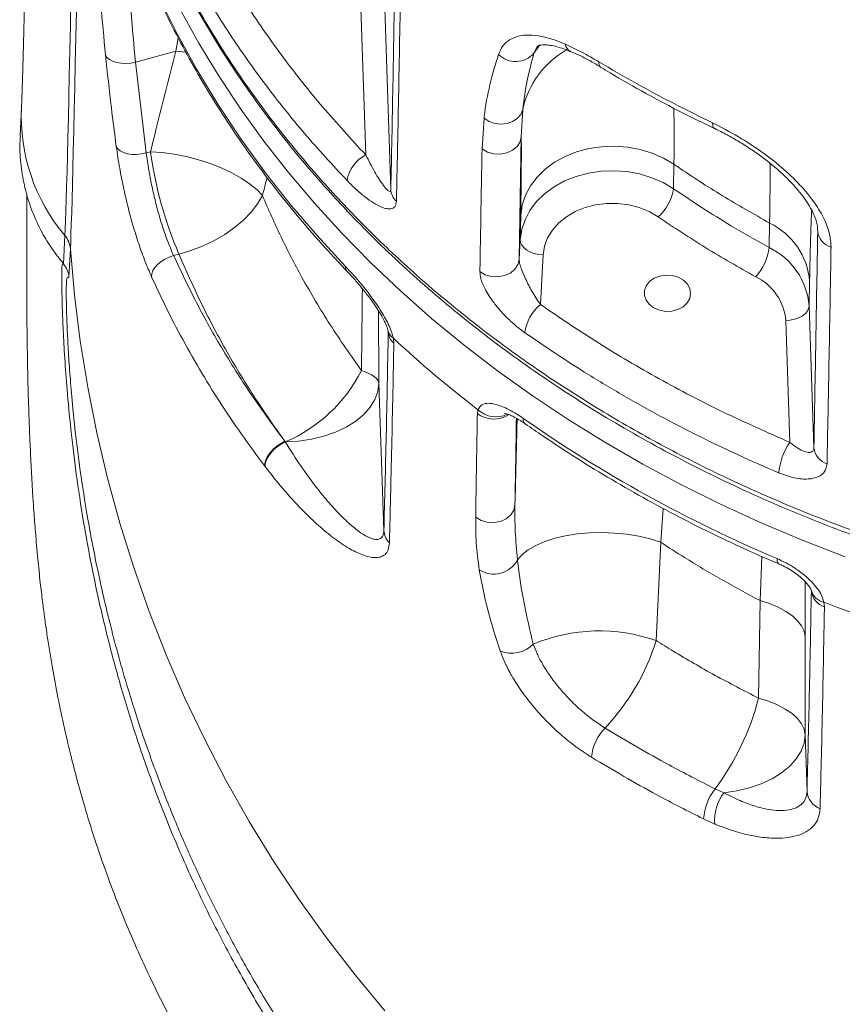
# Model space of a CAD drawing. Units: millimetres. Extents: x -12111 to 16392, y -2138 to 6954.
# Drawn here: x -10651 to -10474, y 4288 to 4501 of the extents above; entities that cross this region are included whole.
import ezdxf

# ---------------------------------------------------------------- set-up
doc = ezdxf.new("R2010")
doc.units = ezdxf.units.MM

msp = doc.modelspace()

# ---------------------------------------------------------------- linework, layer by layer
at = {"color": 7, "linetype": 'Continuous', "lineweight": 15}
for p, q in [((-10578.33, 4526.06), (-10576.5, 4471.39)), ((-10626.18, 4491.41), (-10617.51, 4493.76)), ((-10617.51, 4493.76), (-10617.51, 4493.76)), ((-10626.18, 4491.41), (-10623.89, 4471.82)), ((-10650.77, 4481.65), (-10651.07, 4475.53)), ((-10551.41, 4472.68), (-10550.99, 4479.3)), ((-10542.64, 4481.16), (-10542.96, 4475.3)), ((-10542.96, 4475.3), (-10543.41, 4448.86)), ((-10622.92, 4472.08), (-10623.89, 4471.82)), ((-10510.11, 4464.07), (-10510.02, 4469.37)), ((-10543.08, 4458.4), (-10543.17, 4453.1)), ((-10489.38, 4456.69), (-10489.48, 4451.39)), ((-10641.7, 4447.88), (-10641.39, 4454)), ((-10543.17, 4453.1), (-10543.41, 4448.86)), ((-10640.23, 4451.14), (-10640.53, 4445.02)), ((-10617.96, 4449.66), (-10616.79, 4449.98)), ((-10538.82, 4439.11), (-10538.23, 4449.8)), ((-10480.85, 4438.83), (-10480.76, 4444.12)), ((-10479.83, 4408.22), (-10480.85, 4438.83)), ((-10485.9, 4435.66), (-10485.02, 4409.36)), ((-10571.65, 4433.24), (-10571.66, 4433.36)), ((-10570.55, 4431.81), (-10570.45, 4430.78)), ((-10572.59, 4390.34), (-10573.66, 4422.12)), ((-10552.43, 4415.55), (-10552.3, 4416.39)), ((-10593.96, 4409.59), (-10593.87, 4409.46)), ((-10593.87, 4409.46), (-10593.87, 4409.46)), ((-10598.2, 4404.12), (-10598.3, 4404.25)), ((-10598.2, 4404.12), (-10598.2, 4404.12)), ((-10513.86, 4366.58), (-10512.87, 4387.79)), ((-10491.45, 4375.21), (-10491.76, 4354.15)), ((-10477.65, 4374.85), (-10477.56, 4373.88)), ((-10481.72, 4346.25), (-10481.73, 4367.47)), ((-10481.31, 4334.03), (-10481.72, 4346.25)), ((-10501.14, 4334.59), (-10499.25, 4333.74)), ((-10501.21, 4326.99), (-10503.62, 4328.09))]:
    msp.add_line(p, q, dxfattribs=at)
at = {"color": 8, "linetype": 'Continuous', "lineweight": 15}
for p, q in [((-10571.09, 4463.91), (-10572.91, 4518.21)), ((-10616.95, 4496.61), (-10617.51, 4493.76)), ((-10538.92, 4495.16), (-10540.23, 4493.35)), ((-10539.52, 4494.72), (-10540.23, 4493.35)), ((-10615.3, 4493.6), (-10617.51, 4493.76)), ((-10615.3, 4493.59), (-10617.51, 4493.76)), ((-10479.01, 4454.9), (-10479.04, 4455.28)), ((-10479.02, 4455.3), (-10479.01, 4454.9)), ((-10571.65, 4433.35), (-10571.65, 4433.24)), ((-10512.87, 4387.79), (-10512.34, 4395.12)), ((-10491.06, 4384.72), (-10491.45, 4375.21))]:
    msp.add_line(p, q, dxfattribs=at)
at = {"color": 7, "linetype": 'Continuous', "lineweight": 15, "flags": 128}
for points in [[(-10641.39, 4454), (-10641.33, 4455.42), (-10641.26, 4457.18), (-10641.19, 4459.3), (-10641.11, 4461.77), (-10641.03, 4464.58), (-10640.94, 4467.74), (-10640.85, 4471.24), (-10640.76, 4475.08), (-10640.66, 4479.26), (-10640.55, 4483.77), (-10640.45, 4488.62), (-10640.33, 4493.79), (-10640.22, 4499.29), (-10640.1, 4505.11), (-10639.98, 4511.25), (-10639.85, 4517.7), (-10639.72, 4524.46), (-10639.58, 4531.52), (-10639.45, 4538.88), (-10639.31, 4546.54), (-10639.16, 4554.49), (-10639.01, 4562.71)], [(-10637.84, 4560.46), (-10637.98, 4552.18), (-10638.13, 4544.2), (-10638.27, 4536.5), (-10638.41, 4529.09), (-10638.54, 4521.99), (-10638.68, 4515.2), (-10638.8, 4508.71), (-10638.93, 4502.54), (-10639.05, 4496.68), (-10639.16, 4491.16), (-10639.28, 4485.95), (-10639.38, 4481.08), (-10639.49, 4476.54), (-10639.59, 4472.34), (-10639.68, 4468.48), (-10639.77, 4464.96), (-10639.86, 4461.78), (-10639.94, 4458.95), (-10640.02, 4456.47), (-10640.1, 4454.34), (-10640.16, 4452.57), (-10640.23, 4451.14)], [(-10632.48, 4536.68), (-10630.14, 4528.65), (-10627.43, 4520.7), (-10624.35, 4512.83), (-10620.9, 4505.05), (-10617.1, 4497.37), (-10612.94, 4489.81), (-10608.43, 4482.36), (-10603.57, 4475.05), (-10598.39, 4467.89), (-10592.87, 4460.87), (-10587.02, 4454.02), (-10580.87, 4447.33)], [(-10632.65, 4492.96), (-10632.33, 4492.44), (-10631.81, 4491.98), (-10631.11, 4491.61), (-10630.26, 4491.34), (-10629.29, 4491.18), (-10628.26, 4491.13), (-10627.21, 4491.22), (-10626.18, 4491.41)], [(-10542.64, 4481.16), (-10543.06, 4480.14), (-10543.81, 4479.27), (-10544.82, 4478.59), (-10546.02, 4478.17), (-10547.34, 4478.03), (-10548.67, 4478.18), (-10549.91, 4478.62), (-10550.99, 4479.3)], [(-10542.96, 4475.3), (-10543.22, 4474.19), (-10543.87, 4473.2), (-10544.86, 4472.39), (-10546.09, 4471.83), (-10547.48, 4471.58), (-10548.9, 4471.64), (-10550.25, 4472.02), (-10551.41, 4472.68)], [(-10630.32, 4473.18), (-10629.98, 4472.68), (-10629.45, 4472.24), (-10628.74, 4471.89), (-10627.9, 4471.65), (-10626.95, 4471.51), (-10625.93, 4471.5), (-10624.9, 4471.6), (-10623.89, 4471.82)], [(-10510.02, 4469.37), (-10512.25, 4470.7), (-10514.71, 4471.78), (-10517.32, 4472.57), (-10520.05, 4473.08), (-10522.84, 4473.28), (-10525.63, 4473.17), (-10528.38, 4472.76), (-10531.02, 4472.05), (-10533.5, 4471.06), (-10535.78, 4469.81), (-10537.82, 4468.31), (-10539.56, 4466.6), (-10540.99, 4464.72), (-10542.06, 4462.7), (-10542.76, 4460.58), (-10543.08, 4458.4)], [(-10598.79, 4462.61), (-10600.03, 4463.91), (-10601.57, 4465.18), (-10603.38, 4466.4), (-10605.43, 4467.55), (-10607.67, 4468.61), (-10610.07, 4469.55), (-10612.59, 4470.36), (-10615.19, 4471.03), (-10617.8, 4471.55), (-10620.4, 4471.9), (-10622.92, 4472.08)], [(-10510.11, 4464.07), (-10512.35, 4465.41), (-10514.8, 4466.48), (-10517.42, 4467.28), (-10520.14, 4467.78), (-10522.93, 4467.98), (-10525.73, 4467.88), (-10528.47, 4467.47), (-10531.11, 4466.76), (-10533.6, 4465.77), (-10535.88, 4464.51), (-10537.91, 4463.02), (-10539.66, 4461.31), (-10541.08, 4459.43), (-10542.15, 4457.41), (-10542.85, 4455.28), (-10543.17, 4453.1)], [(-10598.79, 4462.61), (-10599.86, 4460.81), (-10601.24, 4459.04), (-10602.9, 4457.34), (-10604.81, 4455.72), (-10606.94, 4454.23), (-10609.25, 4452.88), (-10611.69, 4451.71), (-10614.22, 4450.74), (-10616.79, 4449.98)], [(-10538.23, 4449.8), (-10537.94, 4451.67), (-10537.27, 4453.47), (-10536.24, 4455.17), (-10534.88, 4456.71), (-10533.22, 4458.05), (-10531.3, 4459.18), (-10529.19, 4460.04), (-10526.92, 4460.63), (-10524.55, 4460.93), (-10522.15, 4460.93), (-10519.78, 4460.62), (-10517.5, 4460.03), (-10515.37, 4459.16), (-10513.44, 4458.03)], [(-10538.23, 4449.8), (-10539.21, 4449.9), (-10540.14, 4450.12), (-10541, 4450.44), (-10541.75, 4450.85), (-10542.36, 4451.35), (-10542.81, 4451.9), (-10543.09, 4452.5), (-10543.17, 4453.1)], [(-10617.96, 4449.66), (-10618.91, 4449.34), (-10619.83, 4448.9), (-10620.67, 4448.37), (-10621.4, 4447.76), (-10621.99, 4447.1), (-10622.42, 4446.42), (-10622.67, 4445.74), (-10622.72, 4445.1)], [(-10543.41, 4448.86), (-10543.67, 4447.74), (-10544.33, 4446.72), (-10545.31, 4445.9), (-10546.56, 4445.34), (-10547.95, 4445.08), (-10549.38, 4445.15), (-10550.73, 4445.54), (-10551.88, 4446.22)], [(-10506.42, 4441.47), (-10506.62, 4440.42), (-10507.17, 4439.44), (-10508.04, 4438.62), (-10509.16, 4438.02), (-10510.44, 4437.68), (-10511.8, 4437.63), (-10513.13, 4437.86), (-10514.34, 4438.37), (-10515.32, 4439.12), (-10516.02, 4440.04), (-10516.38, 4441.07), (-10516.37, 4442.14), (-10515.99, 4443.17), (-10515.27, 4444.07), (-10514.27, 4444.79), (-10513.05, 4445.26), (-10511.72, 4445.46), (-10510.36, 4445.37), (-10509.08, 4444.99), (-10507.97, 4444.36), (-10507.12, 4443.52), (-10506.59, 4442.53), (-10506.42, 4441.47)], [(-10485.9, 4435.66), (-10484.93, 4435.73), (-10483.99, 4435.92), (-10483.12, 4436.22), (-10482.35, 4436.62), (-10481.72, 4437.09), (-10481.25, 4437.63), (-10480.96, 4438.22), (-10480.85, 4438.83)], [(-10577.43, 4424.85), (-10576.6, 4424.55), (-10575.87, 4424.23), (-10575.24, 4423.9), (-10574.7, 4423.56), (-10574.28, 4423.21), (-10573.96, 4422.85), (-10573.75, 4422.49), (-10573.66, 4422.12)], [(-10593.87, 4409.46), (-10591.02, 4409.62), (-10588.22, 4410.04), (-10585.54, 4410.69), (-10583.02, 4411.57), (-10580.72, 4412.66), (-10578.68, 4413.94), (-10576.95, 4415.38), (-10575.55, 4416.95), (-10574.53, 4418.62), (-10573.89, 4420.35), (-10573.66, 4422.12)], [(-10593.96, 4409.59), (-10594.85, 4409.11), (-10595.69, 4408.53), (-10596.47, 4407.86), (-10597.14, 4407.12), (-10597.68, 4406.37), (-10598.06, 4405.61), (-10598.27, 4404.9), (-10598.3, 4404.25)], [(-10593.87, 4409.46), (-10594.75, 4408.98), (-10595.59, 4408.4), (-10596.37, 4407.72), (-10597.04, 4406.99), (-10597.57, 4406.23), (-10597.96, 4405.48), (-10598.17, 4404.76), (-10598.2, 4404.12)], [(-10593.87, 4409.46), (-10594.75, 4408.98), (-10595.59, 4408.4), (-10596.37, 4407.72), (-10597.04, 4406.99), (-10597.58, 4406.23), (-10597.96, 4405.48), (-10598.17, 4404.77), (-10598.2, 4404.12)], [(-10552.79, 4393.2), (-10551.63, 4392.51), (-10550.28, 4392.11), (-10548.85, 4392.04), (-10547.46, 4392.3), (-10546.22, 4392.88), (-10545.23, 4393.72), (-10544.58, 4394.76), (-10544.31, 4395.91)], [(-10512.87, 4387.79), (-10515.15, 4388.51), (-10517.6, 4389.09), (-10520.18, 4389.52), (-10522.85, 4389.79), (-10525.55, 4389.89), (-10528.24, 4389.82), (-10530.87, 4389.59), (-10533.38, 4389.2), (-10535.73, 4388.65), (-10537.89, 4387.95), (-10539.8, 4387.13), (-10541.44, 4386.18), (-10542.78, 4385.14), (-10543.78, 4384.02)], [(-10491.45, 4375.21), (-10489.39, 4374.55), (-10487.52, 4373.77), (-10485.87, 4372.89), (-10484.47, 4371.92), (-10483.34, 4370.88), (-10482.5, 4369.78), (-10481.96, 4368.64), (-10481.73, 4367.47)], [(-10491.76, 4354.15), (-10489.63, 4353.48), (-10487.7, 4352.7), (-10486, 4351.81), (-10484.55, 4350.82), (-10483.38, 4349.75), (-10482.51, 4348.62), (-10481.95, 4347.45), (-10481.72, 4346.25)], [(-10499.25, 4333.74), (-10496.43, 4334.14), (-10493.73, 4334.79), (-10491.19, 4335.66), (-10488.86, 4336.75), (-10486.8, 4338.03), (-10485.05, 4339.47), (-10483.64, 4341.05), (-10482.6, 4342.73), (-10481.96, 4344.47), (-10481.72, 4346.25)]]:
    msp.add_lwpolyline(points, dxfattribs=at)
at = {"color": 8, "linetype": 'Continuous', "lineweight": 15, "flags": 128}
for points in [[(-10473.08, 4384.66), (-10482.16, 4388.18), (-10491.07, 4391.94), (-10499.82, 4395.95), (-10508.38, 4400.19), (-10516.75, 4404.67), (-10524.91, 4409.38), (-10532.85, 4414.31), (-10540.58, 4419.45), (-10548.07, 4424.81), (-10555.31, 4430.37), (-10562.3, 4436.12), (-10569.03, 4442.07), (-10575.49, 4448.19), (-10581.68, 4454.49), (-10587.57, 4460.95), (-10593.18, 4467.58), (-10598.48, 4474.35), (-10603.48, 4481.26), (-10608.16, 4488.31), (-10612.52, 4495.48), (-10616.56, 4502.76)], [(-10501.69, 4478.29), (-10501.66, 4477.74), (-10501.53, 4477.33), (-10501.3, 4477.09), (-10501.27, 4477.07)], [(-10640.23, 4451.14), (-10639.33, 4441.14), (-10638.08, 4431.17), (-10636.47, 4421.26), (-10634.52, 4411.4), (-10632.21, 4401.63), (-10629.56, 4391.94), (-10626.57, 4382.34), (-10623.23, 4372.86), (-10619.56, 4363.51), (-10615.57, 4354.28), (-10611.24, 4345.21), (-10606.6, 4336.29), (-10601.65, 4327.54), (-10596.38, 4318.97), (-10590.82, 4310.59), (-10584.96, 4302.41), (-10578.81, 4294.45), (-10572.39, 4286.7)], [(-10487.76, 4384.27), (-10487.73, 4383.73), (-10487.61, 4383.34), (-10487.4, 4383.13), (-10487.36, 4383.11)]]:
    msp.add_lwpolyline(points, dxfattribs=at)
at = {"color": 8, "linetype": 'Continuous', "lineweight": 15}
for centre, radius, start, end in [((-10523.56, 4477.1), 19.51, 119.3199, 167.9651), ((-10531.32, 4495.59), 2.16, 188.3355, 242.272), ((-10524.92, 4491.25), 1.3, 169.6163, 230.0706), ((-10611.08, 4479.69), 39.74, 177.1825, 220.2843), ((-10579.39, 4447.21), 1.48, 175.1705, 221.729), ((-10569.15, 4433.97), 2.57, 192.6681, 237.0122), ((-10548.9, 4420.32), 5.93, 233.5393, 302.6858), ((-10548.45, 4420.41), 5.56, 226.2306, 296.1605), ((-10541.22, 4414.36), 1.32, 172.0827, 229.0361), ((-10477.03, 4378.26), 3.46, 194.9813, 259.637)]:
    msp.add_arc(centre, radius, start, end, dxfattribs=at)
at = {"color": 7, "linetype": 'Continuous', "lineweight": 15}
for centre, radius, start, end in [((-10544.18, 4496.79), 5.25, 225.2762, 318.932), ((-10540.47, 4483.05), 83.18, 187.5784, 203.4269), ((-10572.95, 4464.54), 7.71, 117.4014, 170.1213), ((-10567.43, 4464.1), 3.67, 182.9512, 227.8099), ((-10519.95, 4465.55), 9.95, 310.9059, 351.4482), ((-10496.06, 4442.85), 15.36, 4.7164, 64.2229), ((-10645.19, 4450.79), 4.97, 4.1241, 40.2778), ((-10475.01, 4455.33), 4.02, 186.1727, 253.8104), ((-10501, 4452.87), 11.62, 317.9589, 352.7145), ((-10496.16, 4437.56), 15.36, 4.7164, 64.2229), ((-10497.38, 4434.71), 11.52, 4.7164, 64.2229), ((-10532.61, 4431.69), 9.68, 129.9416, 171.9971), ((-10568.12, 4433.44), 3.54, 183.1934, 228.6594), ((-10393.6, 4622.68), 260.27, 227.1667, 232.4288), ((-10606.77, 4439.71), 32.89, 293.0984, 333.1361), ((-10371.07, 4660.01), 299.42, 235.0666, 247.062), ((-10473.37, 4401.37), 14.13, 145.5401, 174.242), ((-10475.78, 4408.62), 4.06, 185.7329, 252.7285), ((-10568.64, 4390.5), 3.96, 182.4377, 225.6553), ((-10548.88, 4386.69), 5.76, 237.0655, 332.2974), ((-10476.35, 4377.75), 4.05, 185.7895, 252.7073), ((-10353.61, 4698.16), 346.29, 249.0106, 263.4433), ((-10526.15, 4331.64), 37.03, 70.6206, 112.5971), ((-10545.02, 4370.25), 6.41, 247.1811, 316.3894), ((-10559.97, 4380.86), 48.27, 316.6282, 342.7837), ((-10546.41, 4368.35), 56.47, 323.2859, 345.43), ((-10517.86, 4340.66), 9.95, 134.868, 175.7481), ((-10491.97, 4327.38), 11.67, 141.8102, 176.5189), ((-10491.69, 4327.88), 9.56, 142.2373, 185.3458), ((-10477.03, 4334.34), 4.29, 184.2582, 250.0421)]:
    msp.add_arc(centre, radius, start, end, dxfattribs=at)
for points, knots in [([(-10648.78, 4571.21), (-10648.81, 4569.11), (-10648.9, 4564.6), (-10649.02, 4558), (-10649.14, 4551.35), (-10649.27, 4544.97), (-10649.39, 4538.86), (-10649.5, 4533.04), (-10649.61, 4527.5), (-10649.72, 4522.24), (-10649.83, 4517.28), (-10649.93, 4512.6), (-10650.02, 4508.23), (-10650.12, 4504.16), (-10650.21, 4500.4), (-10650.29, 4496.95), (-10650.38, 4493.81), (-10650.45, 4490.99), (-10650.52, 4488.5), (-10650.59, 4486.34), (-10650.65, 4484.53), (-10650.7, 4483.14), (-10650.74, 4482.19), (-10650.76, 4481.81), (-10650.77, 4481.65)], [0, 0, 0, 0, 0.04143, 0.088958, 0.136477, 0.183987, 0.231486, 0.278971, 0.32644, 0.373888, 0.42131, 0.468701, 0.516052, 0.56335, 0.61058, 0.657717, 0.704727, 0.751558, 0.79813, 0.844313, 0.889892, 0.934498, 0.972637, 1, 1, 1, 1]), ([(-10634.39, 4560.53), (-10634.33, 4560.21), (-10633.81, 4557.5), (-10632.6, 4552.22), (-10630.65, 4544.83), (-10628.34, 4537.42), (-10625.76, 4530.18), (-10622.88, 4523.01), (-10619.71, 4515.92), (-10616.24, 4508.93), (-10612.49, 4502.03), (-10608.45, 4495.25), (-10604.13, 4488.59), (-10599.54, 4482.03), (-10594.65, 4475.58), (-10589.48, 4469.25), (-10584.05, 4463.04), (-10578.37, 4456.99), (-10572.44, 4451.1), (-10566.28, 4445.37), (-10559.86, 4439.8), (-10553.22, 4434.39), (-10546.36, 4429.17), (-10539.29, 4424.13), (-10532.03, 4419.29), (-10524.58, 4414.65), (-10516.93, 4410.21), (-10509.08, 4405.95), (-10501.03, 4401.88), (-10492.8, 4398.03), (-10484.43, 4394.39), (-10475.95, 4390.99), (-10467.37, 4387.83), (-10458.68, 4384.91), (-10449.84, 4382.2), (-10440.87, 4379.72), (-10431.78, 4377.47), (-10422.59, 4375.46), (-10413.33, 4373.69), (-10404.02, 4372.17), (-10394.68, 4370.9), (-10385.32, 4369.88), (-10375.92, 4369.1), (-10366.49, 4368.58), (-10357.03, 4368.29), (-10347.56, 4368.26), (-10338.09, 4368.48), (-10328.64, 4368.94), (-10319.23, 4369.65), (-10309.88, 4370.61), (-10300.58, 4371.82), (-10291.33, 4373.27), (-10282.12, 4374.97), (-10272.95, 4376.92), (-10263.87, 4379.11), (-10254.9, 4381.53), (-10246.08, 4384.18), (-10237.42, 4387.05), (-10228.89, 4390.14), (-10220.49, 4393.47), (-10213.43, 4396.47), (-10209.23, 4398.44), (-10207.75, 4399.14)], [0, 0, 0, 0, 0.002231, 0.018686, 0.036476, 0.053493, 0.070552, 0.087602, 0.104582, 0.121627, 0.138621, 0.155579, 0.172531, 0.1895, 0.206509, 0.223585, 0.240749, 0.257783, 0.27481, 0.291866, 0.308942, 0.326025, 0.343099, 0.360154, 0.377182, 0.394144, 0.411136, 0.428223, 0.445367, 0.462532, 0.479668, 0.496735, 0.513697, 0.5306, 0.547616, 0.564688, 0.581798, 0.598924, 0.616043, 0.633132, 0.650173, 0.667138, 0.684107, 0.701121, 0.718154, 0.7352, 0.752251, 0.769295, 0.786324, 0.803345, 0.820282, 0.837259, 0.854332, 0.871462, 0.888609, 0.905723, 0.922761, 0.939691, 0.956588, 0.973569, 0.990638, 1, 1, 1, 1]), ([(-10627.05, 4559.16), (-10626, 4555.49), (-10623.9, 4548.12), (-10619.73, 4536.96), (-10614.73, 4525.69), (-10608.8, 4514.38), (-10602.02, 4503.23), (-10594.36, 4492.3), (-10585.91, 4481.59), (-10579.63, 4474.79), (-10576.5, 4471.39)], [0, 0, 0, 0, 0.1165747, 0.2334566, 0.3593502, 0.4853408, 0.6112347, 0.7407877, 0.8704467, 1, 1, 1, 1]), ([(-10580.54, 4465.87), (-10583.65, 4469.23), (-10589.86, 4475.95), (-10598.25, 4486.52), (-10606.03, 4497.51), (-10613.05, 4508.95), (-10619.3, 4520.78), (-10623.99, 4531.32), (-10628.38, 4542.76), (-10630.56, 4550.25), (-10632, 4555.18)], [0, 0, 0, 0, 0.125896, 0.251888, 0.377784, 0.507339, 0.637, 0.766555, 0.846241, 1, 1, 1, 1]), ([(-10632.41, 4536.16), (-10632.06, 4534.86), (-10631.03, 4531.11), (-10629.09, 4524.95), (-10626.51, 4517.73), (-10623.62, 4510.57), (-10620.43, 4503.49), (-10616.95, 4496.5), (-10613.17, 4489.59), (-10609.11, 4482.79), (-10604.76, 4476.1), (-10600.13, 4469.53), (-10595.23, 4463.07), (-10590.05, 4456.75), (-10585.13, 4451.14), (-10581.86, 4447.67), (-10580.49, 4446.22)], [0, 0, 0, 0, 0.040155, 0.115474, 0.190808, 0.266164, 0.341544, 0.416948, 0.492377, 0.56783, 0.643307, 0.718807, 0.79433, 0.869874, 0.945438, 1, 1, 1, 1]), ([(-10632.65, 4492.96), (-10633, 4496.66), (-10633.7, 4504.07), (-10634.29, 4514.48), (-10634.63, 4524.33), (-10634.61, 4530.2), (-10634.6, 4533.14)], [0, 0, 0, 0, 0.24603, 0.492057, 0.74603, 1, 1, 1, 1]), ([(-10571.09, 4463.91), (-10570.94, 4471.35), (-10570.64, 4486.24), (-10570.37, 4501.8), (-10570.24, 4509.59)], [0, 0, 0, 0, 0.499868, 1, 1, 1, 1]), ([(-10569.01, 4507.12), (-10569.04, 4505.04), (-10569.23, 4494.62), (-10569.51, 4479.26), (-10569.78, 4466.36), (-10569.89, 4461.38)], [0, 0, 0, 0, 0.133056, 0.665319, 1, 1, 1, 1]), ([(-10547.87, 4493.07), (-10547.59, 4493.71), (-10547.02, 4495), (-10545.54, 4496.32), (-10543.63, 4497.11), (-10541.31, 4497.36), (-10538.62, 4497.05), (-10535.96, 4496.32), (-10534.18, 4495.58), (-10533.45, 4495.28)], [0, 0, 0, 0, 0.148487, 0.296986, 0.446136, 0.595301, 0.745917, 0.896546, 1, 1, 1, 1]), ([(-10539.54, 4494.73), (-10539.5, 4494.77), (-10539.42, 4494.88), (-10539.37, 4494.91), (-10539.02, 4495.06), (-10538.45, 4495.16), (-10537.65, 4495.17), (-10536.59, 4495.06), (-10535.29, 4494.77), (-10533.86, 4494.32), (-10532.81, 4493.88), (-10532.31, 4493.67)], [0, 0, 0, 0, 0.101996, 0.247619, 0.361914, 0.471437, 0.571849, 0.679235, 0.787164, 0.899849, 1, 1, 1, 1]), ([(-10533.45, 4495.28), (-10532.27, 4494.73), (-10529.9, 4493.63), (-10527.44, 4492.2), (-10526.2, 4491.48)], [0, 0, 0, 0, 0.496377, 1, 1, 1, 1]), ([(-10630.32, 4473.18), (-10630.68, 4475.97), (-10631.53, 4482.55), (-10632.24, 4489.16), (-10632.65, 4492.96)], [0, 0, 0, 0, 0.425063, 1, 1, 1, 1]), ([(-10617.51, 4493.76), (-10619.03, 4487.75), (-10620.86, 4480.52), (-10622.63, 4473.29), (-10622.92, 4472.08)], [0, 0, 0, 0, 0.832511, 1, 1, 1, 1]), ([(-10550.99, 4479.3), (-10550.98, 4479.42), (-10550.68, 4481.93), (-10549.84, 4486.67), (-10548.53, 4490.93), (-10547.87, 4493.07)], [0, 0, 0, 0, 0.023755, 0.510853, 1, 1, 1, 1]), ([(-10540.23, 4493.35), (-10540.75, 4491.41), (-10541.81, 4487.54), (-10542.36, 4483.29), (-10542.64, 4481.16)], [0, 0, 0, 0, 0.499372, 1, 1, 1, 1]), ([(-10532.3, 4493.73), (-10531.63, 4493.44), (-10530.2, 4492.8), (-10528, 4491.65), (-10526.46, 4490.73), (-10525.74, 4490.31)], [0, 0, 0, 0, 0.315789, 0.678816, 1, 1, 1, 1]), ([(-10526.2, 4491.48), (-10523.52, 4489.9), (-10515.6, 4485.23), (-10507.23, 4481.06), (-10501.69, 4478.29)], [0, 0, 0, 0, 0.337829, 1, 1, 1, 1]), ([(-10525.74, 4490.27), (-10525.09, 4489.87), (-10521.93, 4487.93), (-10516.08, 4484.66), (-10508.59, 4480.64), (-10503.58, 4478.21), (-10501.26, 4477.09)], [0, 0, 0, 0, 0.083728, 0.404259, 0.725268, 1, 1, 1, 1]), ([(-10501.69, 4478.29), (-10499.82, 4477.34), (-10496.09, 4475.43), (-10490.85, 4471.98), (-10486.2, 4468.28), (-10482.45, 4464.63), (-10479.54, 4460.99), (-10477.54, 4457.6), (-10476.32, 4454.35), (-10476.19, 4452.43), (-10476.13, 4451.47)], [0, 0, 0, 0, 0.151842, 0.303555, 0.435874, 0.568042, 0.68065, 0.793163, 0.896599, 1, 1, 1, 1]), ([(-10501.26, 4477.09), (-10501.24, 4477.08), (-10500.34, 4476.68), (-10498.55, 4475.73), (-10495.93, 4474.25), (-10493.39, 4472.63), (-10490.97, 4470.92), (-10488.7, 4469.15), (-10486.63, 4467.34), (-10484.79, 4465.53), (-10483.18, 4463.74), (-10481.82, 4461.99), (-10480.74, 4460.33), (-10479.94, 4458.82), (-10479.41, 4457.47), (-10479.11, 4456.3), (-10479.01, 4455.57), (-10479.02, 4455.29), (-10479.02, 4455.28)], [0, 0, 0, 0, 0.001776, 0.085206, 0.167788, 0.248949, 0.328312, 0.405731, 0.481109, 0.552566, 0.622883, 0.691082, 0.756471, 0.818841, 0.878407, 0.937507, 0.998082, 1, 1, 1, 1]), ([(-10641.7, 4447.89), (-10642.55, 4448.95), (-10644.25, 4451.08), (-10646.5, 4454.81), (-10648.46, 4459), (-10649.97, 4463.64), (-10650.87, 4468.44), (-10651.22, 4472.43), (-10651.05, 4474.79), (-10651, 4475.53)], [0, 0, 0, 0, 0.136533, 0.273065, 0.436208, 0.59935, 0.762493, 0.925635, 1, 1, 1, 1]), ([(-10542.96, 4475.3), (-10542.96, 4475.21), (-10542.94, 4474.18), (-10542.93, 4471.98), (-10542.95, 4468.16), (-10542.99, 4463.69), (-10543.05, 4460.16), (-10543.08, 4458.4)], [0, 0, 0, 0, 0.023361, 0.264187, 0.504997, 0.752502, 1, 1, 1, 1]), ([(-10622.72, 4445.1), (-10623.19, 4446.21), (-10624.15, 4448.42), (-10625.5, 4452.21), (-10626.75, 4456.21), (-10627.87, 4460.35), (-10628.82, 4464.5), (-10629.69, 4468.89), (-10630.1, 4471.65), (-10630.32, 4473.18)], [0, 0, 0, 0, 0.138576, 0.277152, 0.415495, 0.553834, 0.691627, 0.82941, 1, 1, 1, 1]), ([(-10623.89, 4471.82), (-10623.71, 4470.61), (-10623.4, 4468.43), (-10622.72, 4464.95), (-10621.98, 4461.68), (-10621.12, 4458.41), (-10620.14, 4455.25), (-10619.08, 4452.27), (-10618.33, 4450.53), (-10617.96, 4449.66)], [0, 0, 0, 0, 0.171685, 0.309767, 0.447851, 0.58589, 0.723928, 0.861964, 1, 1, 1, 1]), ([(-10576.5, 4471.39), (-10575.85, 4470.12), (-10574.59, 4467.65), (-10572.95, 4465.06), (-10571.83, 4463.73), (-10571.31, 4463.45), (-10571.12, 4463.6), (-10571.1, 4463.82), (-10571.09, 4463.91)], [0, 0, 0, 0, 0.331071, 0.642147, 0.818844, 0.916417, 0.965296, 1, 1, 1, 1]), ([(-10551.88, 4446.22), (-10551.85, 4448.21), (-10551.7, 4456.92), (-10551.54, 4465.82), (-10551.41, 4472.68)], [0, 0, 0, 0, 0.229177, 1, 1, 1, 1]), ([(-10510.02, 4469.37), (-10509.77, 4469.2), (-10506.36, 4466.87), (-10499.62, 4462.49), (-10492.8, 4458.62), (-10489.38, 4456.69)], [0, 0, 0, 0, 0.037032, 0.517858, 1, 1, 1, 1]), ([(-10569.89, 4461.38), (-10569.97, 4460.94), (-10570.13, 4460.07), (-10571.01, 4459.71), (-10572.01, 4459.76), (-10573.25, 4460.15), (-10574.82, 4460.97), (-10576.7, 4462.3), (-10578.62, 4463.93), (-10579.9, 4465.22), (-10580.54, 4465.87)], [0, 0, 0, 0, 0.117551, 0.234756, 0.326091, 0.4176, 0.562046, 0.706764, 0.853352, 1, 1, 1, 1]), ([(-10649.65, 4463), (-10649.65, 4462.89), (-10649.64, 4462.41), (-10649.63, 4461.13), (-10649.62, 4459.19), (-10649.62, 4456.74), (-10649.63, 4453.94), (-10649.63, 4450.85), (-10649.64, 4447.5), (-10649.64, 4443.63), (-10649.62, 4439.31), (-10649.59, 4434.36), (-10649.52, 4429.02), (-10649.41, 4423.46), (-10649.27, 4418.27), (-10649.1, 4413.53), (-10648.95, 4409.64), (-10648.8, 4406.48), (-10648.67, 4403.87), (-10648.53, 4401.17), (-10648.35, 4398.1), (-10648.1, 4394.35), (-10647.74, 4389.63), (-10647.29, 4384.45), (-10646.76, 4379.44), (-10646.27, 4375.28), (-10645.81, 4371.71), (-10645.34, 4368.38), (-10644.82, 4365), (-10644.09, 4360.57), (-10643.09, 4355.1), (-10641.73, 4348.54), (-10640.3, 4342.36), (-10638.76, 4336.4), (-10637.08, 4330.43), (-10634.98, 4323.64), (-10632.35, 4316), (-10629.44, 4308.4), (-10626.31, 4300.97), (-10623.07, 4293.86), (-10619.45, 4286.57), (-10615.65, 4279.48), (-10611.9, 4272.96), (-10608.33, 4267.1), (-10605.01, 4261.92), (-10602, 4257.42), (-10599.35, 4253.59), (-10596.94, 4250.22), (-10594.53, 4246.92), (-10591.82, 4243.32), (-10588.63, 4239.22), (-10584.94, 4234.62), (-10581.18, 4230.11), (-10577.51, 4225.86), (-10574.25, 4222.19), (-10571.21, 4218.88), (-10568.58, 4216.07), (-10566.24, 4213.62), (-10564.29, 4211.62), (-10562.56, 4209.88), (-10560.87, 4208.19), (-10558.76, 4206.11), (-10556.08, 4203.52), (-10552.79, 4200.41), (-10549.01, 4196.95), (-10543.75, 4192.28), (-10537.32, 4186.84), (-10530.79, 4181.65), (-10525.54, 4177.67), (-10521.51, 4174.72), (-10517.66, 4172.01), (-10513.83, 4169.39), (-10509.73, 4166.68), (-10504.79, 4163.54), (-10499.42, 4160.28), (-10495.54, 4158.12), (-10493.77, 4157.14)], [0, 0, 0, 0, 0.004099, 0.018223, 0.033393, 0.050449, 0.069472, 0.085865, 0.103596, 0.12274, 0.143355, 0.163732, 0.187743, 0.209547, 0.229074, 0.246246, 0.260999, 0.269925, 0.278699, 0.287316, 0.296686, 0.308552, 0.323001, 0.340602, 0.35564, 0.367595, 0.376993, 0.386301, 0.395807, 0.405439, 0.423116, 0.440789, 0.458601, 0.472358, 0.488085, 0.505806, 0.525567, 0.547439, 0.564416, 0.582587, 0.601852, 0.620187, 0.636984, 0.652225, 0.665881, 0.677696, 0.687932, 0.696561, 0.704997, 0.714882, 0.726247, 0.739124, 0.753551, 0.764658, 0.775798, 0.785571, 0.793922, 0.80083, 0.807658, 0.812032, 0.81682, 0.823196, 0.831274, 0.841061, 0.852551, 0.864491, 0.886677, 0.907164, 0.918545, 0.929316, 0.939474, 0.949031, 0.959335, 0.971299, 0.986908, 1, 1, 1, 1]), ([(-10577.43, 4424.85), (-10579.73, 4428.13), (-10584.35, 4434.7), (-10590.04, 4444.38), (-10594.9, 4453.68), (-10597.49, 4459.63), (-10598.79, 4462.61)], [0, 0, 0, 0, 0.271461, 0.543764, 0.771635, 1, 1, 1, 1]), ([(-10489.48, 4451.39), (-10492.2, 4452.92), (-10499.31, 4456.91), (-10505.99, 4461.34), (-10510.11, 4464.07)], [0, 0, 0, 0, 0.383222, 1, 1, 1, 1]), ([(-10513.44, 4458.03), (-10510.04, 4455.76), (-10503.24, 4451.23), (-10496, 4447.13), (-10492.37, 4445.09)], [0, 0, 0, 0, 0.4992627, 1, 1, 1, 1]), ([(-10479.83, 4408.22), (-10479.69, 4415.92), (-10479.41, 4431.33), (-10479.14, 4447.04), (-10479.01, 4454.9)], [0, 0, 0, 0, 0.499973, 1, 1, 1, 1]), ([(-10617.96, 4449.66), (-10616.33, 4446.22), (-10613.07, 4439.32), (-10607.35, 4429.2), (-10601.07, 4419.24), (-10596.33, 4412.81), (-10593.96, 4409.59)], [0, 0, 0, 0, 0.248774, 0.497547, 0.748774, 1, 1, 1, 1]), ([(-10616.79, 4449.98), (-10615.27, 4446.51), (-10612.24, 4439.57), (-10606.82, 4429.37), (-10600.81, 4419.33), (-10596.25, 4412.84), (-10593.96, 4409.59)], [0, 0, 0, 0, 0.248701, 0.497401, 0.7487, 1, 1, 1, 1]), ([(-10476.13, 4451.47), (-10476.16, 4449.37), (-10476.35, 4438.87), (-10476.63, 4423.25), (-10476.89, 4409.89), (-10476.99, 4404.74)], [0, 0, 0, 0, 0.133166, 0.665839, 1, 1, 1, 1]), ([(-10580.87, 4447.33), (-10579.91, 4446.3), (-10578, 4444.24), (-10575.26, 4440.78), (-10572.96, 4437.38), (-10571.25, 4434.28), (-10570.77, 4432.58), (-10570.55, 4431.81)], [0, 0, 0, 0, 0.2377566, 0.4749378, 0.6822008, 0.8559155, 1, 1, 1, 1]), ([(-10543.41, 4448.86), (-10543.4, 4448.68), (-10543.38, 4448.43), (-10543.25, 4447.77), (-10543.08, 4447.21), (-10542.67, 4446.05), (-10541.91, 4444.31), (-10540.54, 4441.69), (-10539.43, 4440.02), (-10538.82, 4439.11)], [0, 0, 0, 0, 0.073312, 0.096261, 0.20583, 0.228171, 0.41275, 0.682787, 1, 1, 1, 1]), ([(-10580.49, 4446.23), (-10580.07, 4445.78), (-10579.11, 4444.76), (-10577.64, 4443.04), (-10576.19, 4441.24), (-10574.94, 4439.56), (-10573.91, 4438.04), (-10573.09, 4436.68), (-10572.47, 4435.52), (-10572.04, 4434.55), (-10571.79, 4433.86), (-10571.68, 4433.47), (-10571.67, 4433.4), (-10571.67, 4433.4)], [0, 0, 0, 0, 0.12457, 0.285437, 0.427189, 0.549965, 0.658418, 0.74891, 0.827437, 0.895104, 0.949849, 0.994202, 1, 1, 1, 1]), ([(-10542.2, 4433.03), (-10542.84, 4433.51), (-10544.13, 4434.47), (-10545.93, 4436.12), (-10547.57, 4437.86), (-10549.26, 4439.95), (-10550.77, 4442.31), (-10551.75, 4444.63), (-10551.84, 4445.73), (-10551.88, 4446.22)], [0, 0, 0, 0, 0.141277, 0.282511, 0.408352, 0.534055, 0.723334, 0.877206, 1, 1, 1, 1]), ([(-10598.3, 4404.25), (-10599.98, 4406.53), (-10605.04, 4413.35), (-10612.58, 4425.14), (-10618.78, 4436.59), (-10621.9, 4443.33), (-10622.72, 4445.1)], [0, 0, 0, 0, 0.174603, 0.523967, 0.875018, 1, 1, 1, 1]), ([(-10538.82, 4439.11), (-10534.7, 4436.3), (-10526.44, 4430.69), (-10513.23, 4422.98), (-10499.48, 4415.76), (-10489.84, 4411.5), (-10485.02, 4409.36)], [0, 0, 0, 0, 0.248261, 0.496523, 0.748262, 1, 1, 1, 1]), ([(-10572.59, 4390.34), (-10572.51, 4393.65), (-10572.33, 4400.28), (-10572.09, 4410.81), (-10571.86, 4421.74), (-10571.72, 4429.41), (-10571.65, 4433.24)], [0, 0, 0, 0, 0.249583, 0.499166, 0.749583, 1, 1, 1, 1]), ([(-10571.66, 4433.42), (-10571.66, 4433.39), (-10571.64, 4433.3), (-10571.65, 4433.27), (-10571.65, 4433.36), (-10571.65, 4433.36)], [0, 0, 0, 0, 0.2672928, 0.9632599, 1, 1, 1, 1]), ([(-10487.43, 4402.78), (-10490.36, 4404.06), (-10496.21, 4406.6), (-10504.77, 4410.73), (-10513.17, 4415.08), (-10521.38, 4419.68), (-10531.18, 4425.55), (-10537.96, 4430.16), (-10542.2, 4433.03)], [0, 0, 0, 0, 0.14958, 0.299253, 0.448926, 0.59935, 0.749774, 1, 1, 1, 1]), ([(-10570.45, 4430.78), (-10570.49, 4428.74), (-10570.6, 4422.6), (-10570.8, 4412.73), (-10571.08, 4400.27), (-10571.29, 4392.2), (-10571.4, 4387.67)], [0, 0, 0, 0, 0.132389, 0.397191, 0.662242, 1, 1, 1, 1]), ([(-10552.3, 4416.39), (-10552.06, 4416.81), (-10551.58, 4417.65), (-10550.16, 4417.86), (-10548.67, 4417.65), (-10546.68, 4417), (-10544.58, 4415.93), (-10542.99, 4414.85), (-10542.52, 4414.54)], [0, 0, 0, 0, 0.178907, 0.357596, 0.489252, 0.621066, 0.889861, 1, 1, 1, 1]), ([(-10552.79, 4393.2), (-10552.76, 4395.13), (-10552.65, 4402.36), (-10552.52, 4409.97), (-10552.43, 4415.55)], [0, 0, 0, 0, 0.267201, 1, 1, 1, 1]), ([(-10546.56, 4415.61), (-10546.57, 4415.61), (-10546.61, 4415.61), (-10546.4, 4415.59), (-10545.96, 4415.47), (-10545.24, 4415.2), (-10544.29, 4414.74), (-10543.21, 4414.13), (-10542.44, 4413.6), (-10542.08, 4413.35)], [0, 0, 0, 0, 0.0270064, 0.1505854, 0.2869457, 0.4438797, 0.6246783, 0.8253806, 1, 1, 1, 1]), ([(-10542.08, 4413.36), (-10540.82, 4412.49), (-10537.17, 4409.95), (-10530.98, 4405.9), (-10523.44, 4401.28), (-10515.72, 4396.87), (-10507.82, 4392.65), (-10499.74, 4388.65), (-10492.9, 4385.5), (-10488.74, 4383.71), (-10487.37, 4383.11)], [0, 0, 0, 0, 0.0753808, 0.2177668, 0.3601624, 0.502569, 0.6449848, 0.7874081, 0.9298376, 1, 1, 1, 1]), ([(-10593.87, 4409.46), (-10592.75, 4407.7), (-10590.53, 4404.19), (-10587.35, 4399.84), (-10584.42, 4396.26), (-10581.8, 4393.41), (-10579.32, 4391.12), (-10577.05, 4389.42), (-10575.34, 4388.56), (-10574.12, 4388.34), (-10573.37, 4388.51), (-10572.88, 4389.01), (-10572.64, 4389.62), (-10572.61, 4390.15), (-10572.59, 4390.34)], [0, 0, 0, 0, 0.14321, 0.286376, 0.392458, 0.498663, 0.604538, 0.697463, 0.79018, 0.843558, 0.89685, 0.937122, 0.977341, 1, 1, 1, 1]), ([(-10485.02, 4409.36), (-10484.45, 4408.91), (-10483.37, 4408.06), (-10481.91, 4407.34), (-10480.78, 4407.11), (-10480.08, 4407.37), (-10479.85, 4407.84), (-10479.83, 4408.15), (-10479.83, 4408.22)], [0, 0, 0, 0, 0.254296, 0.480877, 0.671874, 0.84066, 0.96592, 1, 1, 1, 1]), ([(-10571.4, 4387.67), (-10571.47, 4387.14), (-10571.59, 4386.07), (-10572.3, 4385.09), (-10573.3, 4384.55), (-10574.83, 4384.4), (-10576.98, 4384.89), (-10579.84, 4386.25), (-10582.96, 4388.3), (-10586.27, 4390.97), (-10589.96, 4394.45), (-10593.98, 4398.76), (-10596.79, 4402.33), (-10598.2, 4404.12)], [0, 0, 0, 0, 0.056795, 0.113675, 0.170012, 0.226413, 0.320284, 0.414345, 0.517761, 0.621571, 0.725213, 0.862581, 1, 1, 1, 1]), ([(-10476.99, 4404.74), (-10477.1, 4404.15), (-10477.32, 4402.95), (-10478.84, 4401.83), (-10481.09, 4401.33), (-10484.05, 4401.56), (-10486.28, 4402.36), (-10487.43, 4402.78)], [0, 0, 0, 0, 0.182319, 0.365064, 0.556794, 0.770053, 1, 1, 1, 1]), ([(-10544.31, 4395.91), (-10544.32, 4394), (-10544.35, 4390.18), (-10543.97, 4386.07), (-10543.78, 4384.02)], [0, 0, 0, 0, 0.499107, 1, 1, 1, 1]), ([(-10552.01, 4381.86), (-10552.27, 4383.82), (-10552.79, 4387.74), (-10552.79, 4391.38), (-10552.79, 4393.2)], [0, 0, 0, 0, 0.498712, 1, 1, 1, 1]), ([(-10512.87, 4387.79), (-10511.17, 4386.69), (-10506.87, 4383.93), (-10499.77, 4379.69), (-10494.23, 4376.7), (-10491.45, 4375.21)], [0, 0, 0, 0, 0.2465669, 0.6229777, 1, 1, 1, 1]), ([(-10543.78, 4384.02), (-10543.75, 4383.77), (-10543.4, 4380.72), (-10542.49, 4374.72), (-10541.08, 4368.8), (-10540.38, 4365.83)], [0, 0, 0, 0, 0.0416681, 0.5198551, 1, 1, 1, 1]), ([(-10487.76, 4384.27), (-10487.12, 4383.97), (-10485.84, 4383.39), (-10483.95, 4382.27), (-10482.18, 4380.99), (-10480.62, 4379.63), (-10479.35, 4378.21), (-10478.22, 4376.6), (-10477.86, 4375.5), (-10477.65, 4374.85)], [0, 0, 0, 0, 0.141056, 0.282064, 0.423183, 0.564179, 0.691453, 0.818608, 1, 1, 1, 1]), ([(-10547.5, 4364.34), (-10548.47, 4367.34), (-10550.42, 4373.34), (-10551.48, 4379.01), (-10552.01, 4381.86)], [0, 0, 0, 0, 0.498363, 1, 1, 1, 1]), ([(-10487.37, 4383.1), (-10487.07, 4382.97), (-10486.29, 4382.64), (-10485.03, 4381.94), (-10483.68, 4381.05), (-10482.54, 4380.13), (-10481.62, 4379.25), (-10480.98, 4378.47), (-10480.58, 4377.86), (-10480.39, 4377.44), (-10480.38, 4377.38), (-10480.37, 4377.36)], [0, 0, 0, 0, 0.0923116, 0.237237, 0.3786389, 0.5138307, 0.6248084, 0.7391981, 0.8285262, 0.9197587, 1, 1, 1, 1]), ([(-10481.31, 4334.03), (-10481.23, 4337.41), (-10481.06, 4344.16), (-10480.82, 4354.82), (-10480.59, 4365.83), (-10480.45, 4373.5), (-10480.38, 4377.34)], [0, 0, 0, 0, 0.2496736, 0.4993471, 0.7496736, 1, 1, 1, 1]), ([(-10477.56, 4373.88), (-10477.59, 4371.83), (-10477.7, 4365.69), (-10477.9, 4355.77), (-10478.17, 4343.18), (-10478.38, 4334.93), (-10478.49, 4330.31)], [0, 0, 0, 0, 0.1322956, 0.3969049, 0.661708, 1, 1, 1, 1]), ([(-10540.38, 4365.83), (-10540.12, 4365.14), (-10539.59, 4363.77), (-10538.38, 4361.45), (-10536.8, 4358.97), (-10534.84, 4356.39), (-10532.59, 4353.9), (-10530.15, 4351.57), (-10527.55, 4349.45), (-10525.77, 4348.29), (-10524.88, 4347.71)], [0, 0, 0, 0, 0.1126994, 0.2253991, 0.3545262, 0.4836534, 0.6127393, 0.7418248, 0.8709125, 1, 1, 1, 1]), ([(-10491.76, 4354.15), (-10494.89, 4355.76), (-10501.16, 4359), (-10508.46, 4363.23), (-10512.63, 4365.82), (-10513.86, 4366.58)], [0, 0, 0, 0, 0.413473, 0.827737, 1, 1, 1, 1]), ([(-10527.78, 4341.4), (-10528.91, 4342.13), (-10531.18, 4343.61), (-10534.48, 4346.29), (-10537.6, 4349.25), (-10540.45, 4352.41), (-10542.95, 4355.68), (-10544.96, 4358.81), (-10546.51, 4361.74), (-10547.17, 4363.48), (-10547.5, 4364.34)], [0, 0, 0, 0, 0.129617, 0.259232, 0.388601, 0.517964, 0.646889, 0.775807, 0.887906, 1, 1, 1, 1]), ([(-10524.88, 4347.71), (-10520.32, 4345), (-10512.61, 4340.4), (-10504.48, 4336.28), (-10501.14, 4334.59)], [0, 0, 0, 0, 0.590574, 1, 1, 1, 1]), ([(-10503.62, 4328.09), (-10507.01, 4329.8), (-10515.29, 4333.97), (-10523.15, 4338.64), (-10527.78, 4341.4)], [0, 0, 0, 0, 0.409403, 1, 1, 1, 1]), ([(-10499.25, 4333.74), (-10498.07, 4333.14), (-10495.82, 4332), (-10492.59, 4330.82), (-10489.75, 4330.11), (-10487.26, 4329.84), (-10485.23, 4329.97), (-10483.57, 4330.46), (-10482.35, 4331.28), (-10481.51, 4332.45), (-10481.38, 4333.49), (-10481.31, 4334.03)], [0, 0, 0, 0, 0.136505, 0.261154, 0.388221, 0.496099, 0.606172, 0.7042, 0.804628, 0.900722, 1, 1, 1, 1]), ([(-10478.49, 4330.31), (-10478.58, 4329.62), (-10478.74, 4328.24), (-10479.78, 4326.6), (-10481.33, 4325.32), (-10483.42, 4324.42), (-10486, 4323.93), (-10489.14, 4323.88), (-10492.74, 4324.33), (-10496.84, 4325.32), (-10499.72, 4326.42), (-10501.21, 4326.99)], [0, 0, 0, 0, 0.100695, 0.201436, 0.301993, 0.402603, 0.511127, 0.619705, 0.74327, 0.866887, 1, 1, 1, 1])]:
    msp.add_open_spline(points, degree=3, knots=knots, dxfattribs=at)
at = {"color": 8, "linetype": 'Continuous', "lineweight": 15}
for points, knots in [([(-10634.41, 4560.81), (-10633.79, 4557.83), (-10632.54, 4551.88), (-10630.07, 4543.02), (-10627.19, 4534.21), (-10623.42, 4524.43), (-10618.6, 4513.76), (-10612.49, 4502.28), (-10605.52, 4490.98), (-10597.67, 4479.89), (-10588.96, 4469.07), (-10579.57, 4458.74), (-10569.56, 4448.93), (-10558.97, 4439.66), (-10547.65, 4430.78), (-10535.59, 4422.33), (-10522.82, 4414.35), (-10509.64, 4407.02), (-10496.08, 4400.36), (-10482.22, 4394.35), (-10467.83, 4388.9), (-10452.93, 4384.05), (-10437.57, 4379.83), (-10423.34, 4376.62), (-10410.38, 4374.24), (-10398.72, 4372.49), (-10386.96, 4371.13), (-10373.85, 4370.05), (-10359.42, 4369.41), (-10343.7, 4369.4), (-10327.86, 4370.09), (-10311.95, 4371.48), (-10296.02, 4373.61), (-10280.42, 4376.42), (-10265.21, 4379.89), (-10250.41, 4383.97), (-10235.8, 4388.74), (-10221.51, 4394.12), (-10212.3, 4398.26), (-10207.75, 4400.3)], [0, 0, 0, 0, 0.020675, 0.04135, 0.062161, 0.082972, 0.11133, 0.139709, 0.168067, 0.197247, 0.226451, 0.255632, 0.283991, 0.312372, 0.340731, 0.369916, 0.399124, 0.428309, 0.456641, 0.484995, 0.513327, 0.542486, 0.571669, 0.600828, 0.622064, 0.643301, 0.664687, 0.686073, 0.7143, 0.742548, 0.770775, 0.799822, 0.828893, 0.85794, 0.886165, 0.914412, 0.942637, 0.971681, 1, 1, 1, 1]), ([(-10627.98, 4521.99), (-10627.98, 4521.89), (-10627.98, 4518.99), (-10627.72, 4512.46), (-10627.2, 4502.44), (-10626.52, 4495.09), (-10626.18, 4491.41)], [0, 0, 0, 0, 0.012062, 0.334633, 0.667316, 1, 1, 1, 1]), ([(-10510.02, 4469.37), (-10509.99, 4471.34), (-10509.95, 4475.3), (-10509.98, 4479.28), (-10510.05, 4481.14), (-10510.07, 4481.5)], [0, 0, 0, 0, 0.445626, 0.891258, 1, 1, 1, 1]), ([(-10489.3, 4469.58), (-10489.29, 4468.98), (-10489.27, 4466.71), (-10489.3, 4462.41), (-10489.36, 4458.43), (-10489.38, 4456.69)], [0, 0, 0, 0, 0.168719, 0.635562, 1, 1, 1, 1]), ([(-10598.79, 4462.61), (-10598.49, 4463.8), (-10598.16, 4465.1), (-10597.81, 4466.4), (-10597.78, 4466.52)], [0, 0, 0, 0, 0.911344, 1, 1, 1, 1]), ([(-10480.76, 4444.12), (-10480.73, 4445.63), (-10480.66, 4449.05), (-10480.54, 4453.59), (-10480.41, 4457.21), (-10480.33, 4458.88), (-10480.3, 4459.43)], [0, 0, 0, 0, 0.242928, 0.546489, 0.850067, 1, 1, 1, 1]), ([(-10496.03, 4187.63), (-10500.86, 4190.41), (-10510.97, 4196.22), (-10525.57, 4206.28), (-10538.84, 4216.64), (-10550.39, 4226.86), (-10560.42, 4236.68), (-10569.93, 4246.95), (-10578.83, 4257.58), (-10587.11, 4268.52), (-10594.7, 4279.71), (-10601.62, 4291.06), (-10607.89, 4302.5), (-10613.51, 4313.92), (-10618.55, 4325.41), (-10623.01, 4336.93), (-10626.91, 4348.43), (-10630.25, 4359.68), (-10633.07, 4370.6), (-10635.47, 4381.52), (-10637.45, 4392.29), (-10639.02, 4402.7), (-10640.17, 4412.28), (-10640.95, 4420.61), (-10641.46, 4427.69), (-10641.79, 4433.59), (-10641.98, 4438.53), (-10642.06, 4442.44), (-10642.08, 4445.25), (-10642.07, 4446.91), (-10642, 4447.71), (-10641.92, 4447.95), (-10641.81, 4447.89), (-10641.74, 4447.89), (-10641.7, 4447.9)], [0, 0, 0, 0, 0.035094, 0.073334, 0.111445, 0.140932, 0.170516, 0.200117, 0.229669, 0.259129, 0.288637, 0.318246, 0.347905, 0.377545, 0.407079, 0.437777, 0.468551, 0.499357, 0.530142, 0.560849, 0.594865, 0.628969, 0.663059, 0.697057, 0.727719, 0.758506, 0.789329, 0.820103, 0.850754, 0.880541, 0.910355, 0.940232, 0.970136, 1, 1, 1, 1]), ([(-10640.53, 4445.02), (-10640.61, 4444.98), (-10640.77, 4444.89), (-10640.97, 4444.92), (-10641.08, 4444.05), (-10641.11, 4442.58), (-10641.11, 4440.4), (-10641.05, 4437.52), (-10640.92, 4433.9), (-10640.7, 4429.52), (-10640.36, 4424.39), (-10639.84, 4418.04), (-10639.04, 4410.27), (-10637.8, 4400.87), (-10636.11, 4390.55), (-10633.82, 4379.03), (-10630.8, 4366.47), (-10627.34, 4354.41), (-10623.74, 4343.55), (-10620.23, 4334.01), (-10616.38, 4324.56), (-10612.2, 4315.24), (-10607.7, 4306.08), (-10602.74, 4296.83), (-10597.29, 4287.52), (-10591.33, 4278.19), (-10584.96, 4269.06), (-10578.21, 4260.16), (-10571.1, 4251.56), (-10563.54, 4243.11), (-10555.51, 4234.88), (-10547.04, 4226.9), (-10537.44, 4218.59), (-10526.61, 4210.1), (-10514.47, 4201.64), (-10504.35, 4195.19), (-10498.14, 4191.82), (-10496.26, 4190.8)], [0, 0, 0, 0, 0.047255, 0.099254, 0.125357, 0.151459, 0.176693, 0.201952, 0.227186, 0.253327, 0.279493, 0.305636, 0.339429, 0.373225, 0.407775, 0.442329, 0.480505, 0.518684, 0.544651, 0.570632, 0.596596, 0.620867, 0.645153, 0.669421, 0.694365, 0.719329, 0.744269, 0.768491, 0.792734, 0.81696, 0.841859, 0.866777, 0.891679, 0.92322, 0.95479, 0.986337, 1, 1, 1, 1]), ([(-10577.23, 4442.52), (-10577.25, 4441.09), (-10577.31, 4435.16), (-10577.38, 4429.29), (-10577.43, 4424.85)], [0, 0, 0, 0, 0.242256, 1, 1, 1, 1]), ([(-10573.66, 4422.12), (-10573.69, 4426.69), (-10573.73, 4431.89), (-10573.77, 4437.15), (-10573.78, 4437.8)], [0, 0, 0, 0, 0.87735, 1, 1, 1, 1]), ([(-10544.01, 4414.56), (-10544.05, 4411.97), (-10544.16, 4405.58), (-10544.25, 4399.51), (-10544.31, 4395.91)], [0, 0, 0, 0, 0.405935, 1, 1, 1, 1]), ([(-10543.86, 4414.48), (-10543.88, 4413.49), (-10543.94, 4410.29), (-10544.09, 4404.17), (-10544.23, 4398.67), (-10544.31, 4395.91)], [0, 0, 0, 0, 0.181626, 0.588784, 1, 1, 1, 1]), ([(-10481.73, 4367.47), (-10481.73, 4370.4), (-10481.73, 4374.48), (-10481.72, 4378.25), (-10481.71, 4379.31)], [0, 0, 0, 0, 0.7186431, 1, 1, 1, 1])]:
    msp.add_open_spline(points, degree=3, knots=knots, dxfattribs=at)
at = {"color": 7, "linetype": 'Continuous', "lineweight": 15}
msp.add_open_spline([(-10641.7, 4447.88), (-10641.39, 4447.45), (-10640.77, 4446.59), (-10640.61, 4445.55), (-10640.53, 4445.02)], degree=3, dxfattribs=at)

doc.saveas('drawing.dxf')
